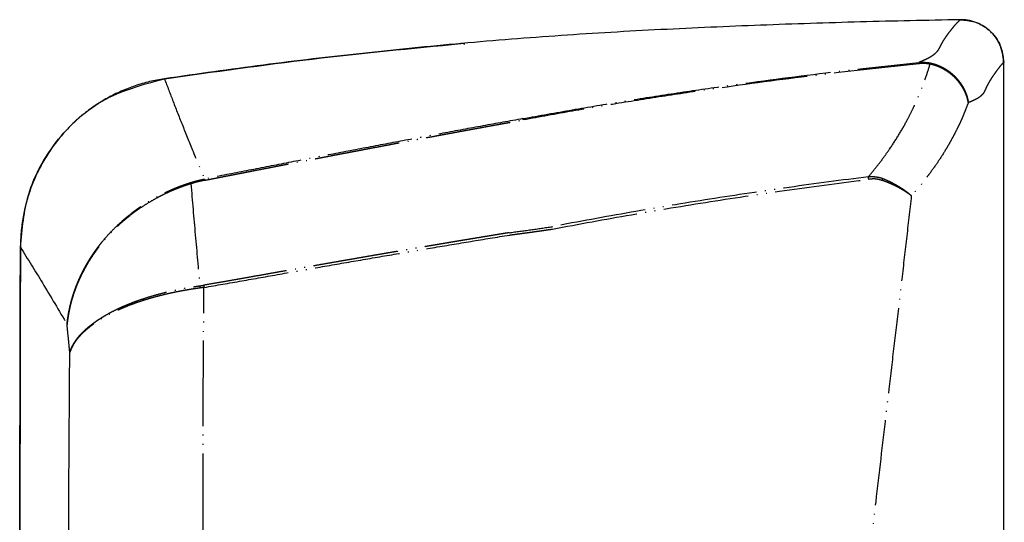
# Model space of a CAD drawing. Units: millimetres. Extents: x -62 to 2688, y -62 to 3775.
# Drawn here: x 721 to 836, y 3235 to 3294 of the extents above; entities that cross this region are included whole.
import ezdxf

# ---------------------------------------------------------------- set-up
doc = ezdxf.new("R2010")
doc.units = ezdxf.units.MM
doc.linetypes.add('PHANTOM', pattern=[13, 10, -1, 0, -1, 0, -1])

msp = doc.modelspace()

# ---------------------------------------------------------------- linework, layer by layer
at = {"color": 7, "linetype": 'Continuous', "const_width": 0.15}
msp.add_lwpolyline([(835.624, 3288.54), (835.624, 3230.333)], dxfattribs=at)
at = {"color": 7, "linetype": 'PHANTOM'}
for centre, radius, start, end in [((825.326, 3288.341), 0.427, 6.77944, 26.80895), ((742.633, 3274.809), 0.471, 167.42966, 186.2841), ((815.597, 3274.326), 4.288, 7.48416, 11.4457), ((808.009, 3279.81), 14.353, 339.31221, 340.26052), ((741.587, 3274.634), 1.044, 187.47708, 195.47739), ((728.25, 3264.388), 0.164, 181.72448, 201.27704), ((743.327, 3262.361), 1.702, 177.71899, 186.47813), ((744.021, 3262.523), 1.933, 180.69158, 188.42276)]:
    msp.add_arc(centre, radius, start, end, dxfattribs=at)
at = {"color": 7, "linetype": 'Continuous'}
for points, knots in [([(830.544, 3293.532), (826.652, 3293.452), (818.869, 3293.294), (809.143, 3292.967), (801.365, 3292.651), (795.533, 3292.376), (789.703, 3292.058), (781.937, 3291.561), (772.243, 3290.791), (760.633, 3289.634), (749.042, 3288.273), (741.338, 3287.177), (737.486, 3286.629)], [0, 0, 0, 0, 11.6775672, 23.354357, 29.1928799, 35.0317707, 40.8704976, 46.7075405, 58.3762337, 70.0423708, 81.7103672, 93.38452, 93.38452, 93.38452, 93.38452]), ([(835.624, 3288.54), (835.619, 3288.706), (835.61, 3289.036), (835.546, 3289.444), (835.474, 3289.765), (835.407, 3290.004), (835.328, 3290.24), (835.208, 3290.548), (835.03, 3290.92), (834.773, 3291.344), (834.475, 3291.74), (834.139, 3292.106), (833.769, 3292.435), (833.368, 3292.727), (832.94, 3292.977), (832.489, 3293.183), (832.019, 3293.345), (831.536, 3293.458), (831.042, 3293.526), (830.71, 3293.53), (830.544, 3293.532)], [0, 0, 0, 0, 0.4964411, 0.9894678, 1.2362932, 1.4840864, 1.7332323, 1.982092, 2.4758891, 2.9691736, 3.46586, 3.9619002, 4.4548249, 4.9501573, 5.4468738, 5.9408985, 6.435563, 6.9327471, 7.4294334, 7.9271034, 7.9271034, 7.9271034, 7.9271034]), ([(830.544, 3293.532), (831.109, 3293.486), (832.241, 3293.394), (833.915, 3292.461), (835.323, 3290.815), (835.524, 3289.298), (835.624, 3288.54)], [0, 0, 0, 0, 1.6824977, 3.3693252, 5.6231248, 7.8751808, 7.8751808, 7.8751808, 7.8751808]), ([(835.624, 3288.54), (835.619, 3288.706), (835.61, 3289.036), (835.546, 3289.444), (835.474, 3289.765), (835.407, 3290.004), (835.328, 3290.24), (835.208, 3290.548), (835.03, 3290.92), (834.773, 3291.344), (834.475, 3291.74), (834.139, 3292.106), (833.769, 3292.435), (833.368, 3292.727), (832.94, 3292.977), (832.489, 3293.183), (832.019, 3293.345), (831.536, 3293.458), (831.042, 3293.526), (830.71, 3293.53), (830.544, 3293.532)], [0, 0, 0, 0, 0.4964411, 0.9894678, 1.2362932, 1.4840864, 1.7332323, 1.982092, 2.4758891, 2.9691736, 3.46586, 3.9619002, 4.4548249, 4.9501573, 5.4468738, 5.9408985, 6.435563, 6.9327471, 7.4294334, 7.9271034, 7.9271034, 7.9271034, 7.9271034]), ([(737.486, 3286.629), (743.242, 3287.438), (754.77, 3289.059), (766.358, 3290.182), (772.159, 3290.744)], [0, 0, 0, 0, 17.437581, 34.9202507, 34.9202507, 34.9202507, 34.9202507]), ([(772.628, 3290.658), (772.602, 3290.67), (772.55, 3290.695), (772.447, 3290.734), (772.314, 3290.75), (772.211, 3290.746), (772.159, 3290.744)], [0, 0, 0, 0, 0.08749124, 0.17376769, 0.32688297, 0.48384333, 0.48384333, 0.48384333, 0.48384333]), ([(737.486, 3286.629), (736.904, 3286.527), (735.746, 3286.326), (734.335, 3285.909), (733.234, 3285.51), (732.419, 3285.172), (731.618, 3284.796), (730.574, 3284.248), (729.321, 3283.477), (728.144, 3282.599), (727.254, 3281.836), (726.61, 3281.232), (725.991, 3280.597), (725.207, 3279.717), (724.305, 3278.556), (723.512, 3277.322), (722.943, 3276.294), (722.55, 3275.502), (722.191, 3274.692), (721.762, 3273.595), (721.318, 3272.195), (720.936, 3270.474), (720.693, 3268.72), (720.66, 3267.537), (720.643, 3266.945)], [0, 0, 0, 0, 1.7688419, 3.5252029, 4.4033693, 5.2837354, 6.1689716, 7.0567211, 8.8211403, 10.5765787, 11.4555912, 12.3376872, 13.2247469, 14.1119214, 15.8730715, 17.6289097, 18.5093748, 19.3937176, 20.281378, 21.1667557, 22.9254392, 24.6820712, 26.4503739, 28.2283374, 28.2283374, 28.2283374, 28.2283374]), ([(720.643, 3266.945), (720.838, 3269.052), (721.227, 3273.272), (724.471, 3279.38), (729.901, 3284.601), (734.959, 3285.953), (737.486, 3286.629)], [0, 0, 0, 0, 6.2920758, 12.5953499, 20.3454332, 28.0817544, 28.0817544, 28.0817544, 28.0817544]), ([(720.562, 3192.003), (720.561, 3192.517), (720.561, 3193.546), (720.561, 3198.781), (720.561, 3207.707), (720.565, 3220.004), (720.574, 3231.98), (720.589, 3243.635), (720.614, 3255.29), (720.633, 3263.06), (720.643, 3266.945)], [0, 0, 0, 0, 1.5437007, 3.0874014, 15.7046916, 28.3219824, 39.9770042, 51.6320245, 63.2870557, 74.9420889, 74.9420889, 74.9420889, 74.9420889]), ([(727.004, 3104.314), (727.031, 3110.537), (727.085, 3122.997), (726.992, 3141.707), (726.828, 3160.456), (726.626, 3179.24), (726.437, 3198.056), (726.31, 3216.899), (726.274, 3235.761), (726.37, 3248.34), (726.417, 3254.631)], [0, 0, 0, 0, 18.669527, 37.3804112, 56.1307734, 74.9175537, 93.7367347, 112.5821411, 131.44669, 150.3208628, 150.3208628, 150.3208628, 150.3208628])]:
    msp.add_open_spline(points, degree=3, knots=knots, dxfattribs=at)
at = {"color": 7, "linetype": 'PHANTOM'}
for points, knots in [([(830.544, 3293.532), (830.405, 3293.399), (830.117, 3293.126), (829.787, 3292.741), (829.517, 3292.41), (829.306, 3292.142), (829.091, 3291.86), (828.876, 3291.562), (828.665, 3291.25), (828.495, 3290.978), (828.365, 3290.754), (828.27, 3290.582), (828.179, 3290.405), (828.088, 3290.223), (827.988, 3290.035), (827.86, 3289.841), (827.688, 3289.64), (827.455, 3289.431), (827.145, 3289.217), (826.829, 3289.04), (826.531, 3288.892), (826.275, 3288.774), (825.998, 3288.654), (825.806, 3288.574), (825.707, 3288.534)], [0, 0, 0, 0, 0.575734, 1.1908918, 1.5174844, 1.8586535, 2.2143139, 2.5820309, 2.9596611, 3.3454924, 3.541032, 3.7381069, 3.9362922, 4.1378923, 4.3479107, 4.5756803, 4.8336795, 5.1385066, 5.5105264, 5.9640315, 6.2238689, 6.5060834, 6.8094592, 7.1303193, 7.1303193, 7.1303193, 7.1303193]), ([(779.403, 3281.966), (781.324, 3282.313), (785.165, 3283.008), (790.938, 3283.972), (796.72, 3284.876), (804.435, 3285.997), (814.092, 3287.273), (821.836, 3288.114), (825.707, 3288.534)], [0, 0, 0, 0, 5.8553157, 11.7088136, 17.5602123, 23.4090964, 35.0990484, 46.778814, 46.778814, 46.778814, 46.778814]), ([(825.75, 3288.391), (821.879, 3287.971), (814.134, 3287.13), (804.477, 3285.852), (796.762, 3284.73), (790.98, 3283.825), (785.207, 3282.861), (781.366, 3282.166), (779.446, 3281.818)], [0, 0, 0, 0, 11.6804244, 23.3709815, 29.220102, 35.0715298, 40.9249732, 46.7803563, 46.7803563, 46.7803563, 46.7803563]), ([(825.707, 3288.534), (825.737, 3288.536), (825.798, 3288.542), (825.889, 3288.549), (825.98, 3288.553), (826.069, 3288.557), (826.159, 3288.558), (826.248, 3288.558), (826.336, 3288.556), (826.424, 3288.553), (826.511, 3288.547), (826.597, 3288.541), (826.682, 3288.532), (826.767, 3288.522), (826.85, 3288.51), (826.933, 3288.497), (827.015, 3288.481), (827.069, 3288.47), (827.096, 3288.465)], [0, 0, 0, 0, 0.0914239, 0.1828653, 0.2731603, 0.3634809, 0.4526491, 0.5417724, 0.6297697, 0.7176806, 0.8044891, 0.8911503, 0.9767327, 1.0621326, 1.1465104, 1.2305895, 1.3136191, 1.3964775, 1.3964775, 1.3964775, 1.3964775]), ([(827.014, 3288.335), (826.805, 3288.369), (826.386, 3288.437), (825.963, 3288.407), (825.75, 3288.391)], [0, 0, 0, 0, 0.6311282, 1.2687897, 1.2687897, 1.2687897, 1.2687897]), ([(827.014, 3288.335), (827.026, 3288.364), (827.047, 3288.412), (827.082, 3288.45), (827.096, 3288.465)], [0, 0, 0, 0, 0.09410895, 0.15478219, 0.15478219, 0.15478219, 0.15478219]), ([(827.096, 3288.465), (827.131, 3288.456), (827.201, 3288.44), (827.306, 3288.415), (827.411, 3288.386), (827.517, 3288.355), (827.623, 3288.321), (827.73, 3288.285), (827.837, 3288.246), (827.944, 3288.205), (828.051, 3288.161), (828.158, 3288.115), (828.265, 3288.066), (828.434, 3287.984), (828.663, 3287.862), (828.952, 3287.686), (829.237, 3287.489), (829.506, 3287.278), (829.753, 3287.061), (829.99, 3286.829), (830.223, 3286.573), (830.401, 3286.352), (830.522, 3286.188), (830.613, 3286.058), (830.718, 3285.899), (830.849, 3285.683), (830.979, 3285.432), (831.068, 3285.244), (831.113, 3285.15)], [0, 0, 0, 0, 0.10738, 0.214895, 0.3245317, 0.4344376, 0.5463454, 0.6584504, 0.772499, 0.8867415, 1.0028325, 1.1190832, 1.2370766, 1.3552175, 1.6846391, 2.0147195, 2.3690524, 2.7230775, 3.0399518, 3.3560199, 3.7180526, 4.0779965, 4.2039806, 4.3296981, 4.5534514, 4.7759637, 5.0888339, 5.4005756, 5.4005756, 5.4005756, 5.4005756]), ([(835.624, 3288.54), (835.503, 3288.413), (835.252, 3288.15), (834.967, 3287.784), (834.734, 3287.469), (834.551, 3287.214), (834.364, 3286.947), (834.178, 3286.665), (833.994, 3286.369), (833.846, 3286.113), (833.733, 3285.901), (833.65, 3285.738), (833.571, 3285.571), (833.507, 3285.43), (833.457, 3285.315), (833.416, 3285.228), (833.373, 3285.139), (833.323, 3285.049), (833.267, 3284.958), (833.2, 3284.865), (833.121, 3284.771), (832.99, 3284.636), (832.773, 3284.461), (832.435, 3284.256), (831.997, 3284.044), (831.667, 3283.911), (831.487, 3283.839)], [0, 0, 0, 0, 0.5256671, 1.0894161, 1.3891312, 1.7024946, 2.029607, 2.368358, 2.7169326, 3.0739312, 3.2552186, 3.4381888, 3.6226289, 3.8087821, 3.9029869, 3.9988963, 4.0972693, 4.1991741, 4.3060309, 4.4195003, 4.5414057, 4.6742154, 4.9842297, 5.3732392, 5.8588482, 6.4411751, 6.4411751, 6.4411751, 6.4411751]), ([(819.8, 3275.177), (820.015, 3275.433), (820.445, 3275.943), (821.063, 3276.724), (821.655, 3277.513), (822.404, 3278.572), (823.279, 3279.913), (824.074, 3281.288), (824.657, 3282.399), (825.068, 3283.234), (825.455, 3284.073), (825.816, 3284.918), (826.149, 3285.767), (826.46, 3286.62), (826.754, 3287.473), (826.927, 3288.048), (827.014, 3288.335)], [0, 0, 0, 0, 1.0049262, 2.0005737, 2.9866407, 3.9635008, 5.8919057, 7.7884906, 8.7256718, 9.6561799, 10.5804435, 11.4983089, 12.4102118, 13.3174514, 14.2203017, 15.1183215, 15.1183215, 15.1183215, 15.1183215]), ([(831.091, 3285.116), (831.076, 3285.148), (831.045, 3285.212), (830.999, 3285.305), (830.952, 3285.396), (830.905, 3285.481), (830.857, 3285.564), (830.811, 3285.642), (830.764, 3285.718), (830.719, 3285.788), (830.675, 3285.856), (830.632, 3285.919), (830.59, 3285.979), (830.55, 3286.034), (830.511, 3286.087), (830.475, 3286.136), (830.44, 3286.181), (830.344, 3286.303), (830.179, 3286.499), (829.942, 3286.747), (829.701, 3286.973), (829.448, 3287.186), (829.175, 3287.391), (828.886, 3287.582), (828.594, 3287.752), (828.345, 3287.879), (828.138, 3287.974), (827.976, 3288.043), (827.813, 3288.105), (827.652, 3288.162), (827.491, 3288.214), (827.331, 3288.26), (827.172, 3288.299), (827.066, 3288.323), (827.014, 3288.335)], [0, 0, 0, 0, 0.106342, 0.212891, 0.3127482, 0.4129499, 0.5060495, 0.5993942, 0.6853602, 0.7715404, 0.8500823, 0.9287917, 0.9996509, 1.0706409, 1.1336062, 1.1966653, 1.2515565, 1.3065202, 1.6612177, 2.0185289, 2.3356098, 2.6539596, 3.0074126, 3.3616183, 3.6918206, 4.0217108, 4.1988661, 4.3757355, 4.5484889, 4.7209139, 4.8888915, 5.0562996, 5.2188335, 5.3810965, 5.3810965, 5.3810965, 5.3810965]), ([(737.486, 3286.629), (737.821, 3285.742), (738.516, 3283.903), (739.642, 3281.066), (740.866, 3278.045), (741.729, 3275.976), (742.174, 3274.911)], [0, 0, 0, 0, 2.8429877, 5.8975769, 9.1585381, 12.6213104, 12.6213104, 12.6213104, 12.6213104]), ([(831.091, 3285.116), (831.095, 3285.121), (831.103, 3285.132), (831.11, 3285.144), (831.113, 3285.15)], [0, 0, 0, 0, 0.021158562, 0.040323519, 0.040323519, 0.040323519, 0.040323519]), ([(831.487, 3283.839), (831.481, 3283.872), (831.47, 3283.939), (831.452, 3284.041), (831.431, 3284.143), (831.406, 3284.247), (831.379, 3284.352), (831.348, 3284.458), (831.314, 3284.565), (831.277, 3284.674), (831.236, 3284.783), (831.191, 3284.894), (831.143, 3285.005), (831.108, 3285.079), (831.091, 3285.116)], [0, 0, 0, 0, 0.1019517, 0.2039186, 0.3095301, 0.4152657, 0.5247519, 0.6344007, 0.7479223, 0.8616907, 0.9794211, 1.0974793, 1.2196285, 1.3420442, 1.3420442, 1.3420442, 1.3420442]), ([(831.113, 3285.15), (831.126, 3285.118), (831.153, 3285.055), (831.192, 3284.962), (831.228, 3284.869), (831.26, 3284.779), (831.291, 3284.69), (831.318, 3284.604), (831.344, 3284.518), (831.367, 3284.436), (831.388, 3284.354), (831.408, 3284.275), (831.425, 3284.197), (831.44, 3284.122), (831.454, 3284.048), (831.467, 3283.977), (831.477, 3283.907), (831.484, 3283.861), (831.487, 3283.839)], [0, 0, 0, 0, 0.1027826, 0.2054115, 0.3030222, 0.4004323, 0.4929553, 0.5853158, 0.6729, 0.7603529, 0.8431512, 0.9258478, 1.0040143, 1.0821152, 1.1558164, 1.2294768, 1.2988632, 1.3682477, 1.3682477, 1.3682477, 1.3682477]), ([(831.487, 3283.839), (831.397, 3283.603), (831.216, 3283.131), (830.979, 3282.546), (830.787, 3282.077), (830.635, 3281.725), (830.472, 3281.376), (830.247, 3280.911), (829.955, 3280.33), (829.589, 3279.637), (829.205, 3278.947), (828.664, 3278.028), (827.931, 3276.89), (827.138, 3275.779), (826.471, 3274.896), (825.948, 3274.235), (825.398, 3273.583), (825.018, 3273.156), (824.826, 3272.941)], [0, 0, 0, 0, 0.7566746, 1.5151116, 1.8949534, 2.277256, 2.6629904, 3.0507533, 3.8294597, 4.6125212, 5.4012898, 6.1970969, 7.8130117, 9.458991, 10.2912052, 11.1329726, 11.987141, 12.8498689, 12.8498689, 12.8498689, 12.8498689]), ([(742.165, 3274.757), (742.444, 3274.812), (743.001, 3274.921), (743.831, 3275.084), (744.655, 3275.246), (745.467, 3275.405), (746.272, 3275.562), (747.066, 3275.717), (747.853, 3275.87), (748.628, 3276.021), (749.396, 3276.17), (750.153, 3276.317), (750.903, 3276.462), (751.641, 3276.605), (752.372, 3276.746), (753.091, 3276.885), (753.804, 3277.023), (754.505, 3277.158), (755.199, 3277.291), (755.88, 3277.422), (756.556, 3277.552), (757.218, 3277.679), (757.875, 3277.804), (758.518, 3277.928), (759.156, 3278.049), (759.781, 3278.169), (760.399, 3278.287), (761.005, 3278.402), (761.604, 3278.516), (762.191, 3278.627), (762.771, 3278.737), (763.338, 3278.845), (763.9, 3278.951), (764.448, 3279.055), (764.99, 3279.157), (765.519, 3279.257), (766.041, 3279.355), (766.551, 3279.451), (767.055, 3279.545), (767.545, 3279.637), (768.029, 3279.728), (768.5, 3279.816), (768.965, 3279.903), (769.417, 3279.987), (769.862, 3280.07), (770.294, 3280.15), (770.72, 3280.229), (771.133, 3280.306), (771.54, 3280.381), (771.933, 3280.454), (772.32, 3280.525), (772.695, 3280.594), (773.062, 3280.662), (773.417, 3280.727), (773.765, 3280.791), (774.1, 3280.852), (774.429, 3280.912), (774.745, 3280.97), (775.054, 3281.026), (775.35, 3281.08), (775.64, 3281.133), (775.917, 3281.183), (776.187, 3281.232), (776.445, 3281.279), (776.696, 3281.324), (776.933, 3281.367), (777.165, 3281.409), (777.383, 3281.449), (777.595, 3281.487), (777.794, 3281.523), (777.986, 3281.557), (778.166, 3281.589), (778.338, 3281.62), (778.498, 3281.649), (778.652, 3281.677), (778.792, 3281.702), (778.926, 3281.726), (779.047, 3281.747), (779.161, 3281.768), (779.262, 3281.786), (779.357, 3281.803), (779.416, 3281.813), (779.446, 3281.818)], [0, 0, 0, 0, 0.8519727, 1.7041997, 2.5373421, 3.3709062, 4.1852742, 5.0000001, 5.795507, 6.5913654, 7.3679631, 8.1448891, 8.9025214, 9.6604615, 10.3990695, 11.1379614, 11.8574701, 12.5772379, 13.2775743, 13.9781457, 14.6592423, 15.3405505, 16.0023452, 16.664329, 17.3067643, 17.9493675, 18.572391, 19.1955618, 19.7991225, 20.4028104, 20.9868556, 21.5710089, 22.1354904, 22.7000631, 23.2449382, 23.7898893, 24.3151205, 24.8404144, 25.3459688, 25.8515741, 26.3374234, 26.8233131, 27.2894326, 27.7555836, 28.2019524, 28.6483452, 29.074946, 29.5015642, 29.9083829, 30.3152135, 30.7022385, 31.0892711, 31.4564932, 31.8237193, 32.1711312, 32.5185443, 32.8461405, 33.1737359, 33.4815124, 33.7892866, 34.0772409, 34.3651918, 34.6333222, 34.9014487, 35.1497546, 35.3980564, 35.6265381, 35.8550156, 36.0636737, 36.2723279, 36.4611637, 36.6499958, 36.8190107, 36.9880225, 37.1372181, 37.2864112, 37.4157893, 37.5451655, 37.6547279, 37.7642887, 37.8540367, 37.9437841, 37.9437841, 37.9437841, 37.9437841]), ([(779.403, 3281.966), (777.844, 3281.685), (774.724, 3281.124), (770.049, 3280.26), (765.379, 3279.386), (760.717, 3278.501), (756.064, 3277.611), (751.422, 3276.716), (746.793, 3275.818), (743.712, 3275.213), (742.174, 3274.911)], [0, 0, 0, 0, 4.7546525, 9.50952, 14.2616643, 19.0081368, 23.7461724, 28.4737856, 33.1894739, 37.8928908, 37.8928908, 37.8928908, 37.8928908]), ([(779.446, 3281.818), (779.438, 3281.85), (779.427, 3281.9), (779.41, 3281.948), (779.403, 3281.966)], [0, 0, 0, 0, 0.09773083, 0.15351374, 0.15351374, 0.15351374, 0.15351374]), ([(740.552, 3274.498), (740.605, 3274.514), (740.711, 3274.547), (740.871, 3274.594), (741.031, 3274.64), (741.192, 3274.684), (741.354, 3274.726), (741.517, 3274.766), (741.68, 3274.805), (741.844, 3274.842), (742.008, 3274.877), (742.119, 3274.9), (742.174, 3274.911)], [0, 0, 0, 0, 0.1662664, 0.3324545, 0.4993359, 0.6660784, 0.8335428, 1.0008552, 1.1689223, 1.3367762, 1.5053614, 1.6738233, 1.6738233, 1.6738233, 1.6738233]), ([(742.165, 3274.757), (741.899, 3274.701), (741.366, 3274.589), (740.843, 3274.433), (740.581, 3274.355)], [0, 0, 0, 0, 0.8152354, 1.6345832, 1.6345832, 1.6345832, 1.6345832]), ([(819.8, 3275.177), (816.71, 3274.772), (810.528, 3273.962), (801.277, 3272.574), (792.039, 3271.058), (785.903, 3269.914), (782.834, 3269.341)], [0, 0, 0, 0, 9.3478956, 18.7026534, 28.0635353, 37.4294263, 37.4294263, 37.4294263, 37.4294263]), ([(782.884, 3269.062), (785.953, 3269.633), (792.089, 3270.775), (801.326, 3272.288), (810.577, 3273.673), (816.759, 3274.481), (819.848, 3274.884)], [0, 0, 0, 0, 9.3645046, 18.7241901, 28.0781445, 37.4255025, 37.4255025, 37.4255025, 37.4255025]), ([(819.8, 3275.177), (819.835, 3275.179), (819.906, 3275.185), (820.012, 3275.192), (820.117, 3275.195), (820.221, 3275.196), (820.323, 3275.195), (820.424, 3275.191), (820.524, 3275.185), (820.622, 3275.176), (820.719, 3275.166), (820.814, 3275.152), (820.908, 3275.137), (821, 3275.119), (821.091, 3275.098), (821.18, 3275.076), (821.267, 3275.051), (821.353, 3275.024), (821.436, 3274.993), (821.491, 3274.972), (821.519, 3274.962)], [0, 0, 0, 0, 0.1069892, 0.2139646, 0.318294, 0.4226463, 0.5244036, 0.6261611, 0.7254066, 0.82466, 0.9214811, 1.0183085, 1.1128021, 1.2072967, 1.2995588, 1.3918372, 1.482019, 1.5721799, 1.6603615, 1.7485758, 1.7485758, 1.7485758, 1.7485758]), ([(821.437, 3274.739), (821.177, 3274.812), (820.656, 3274.957), (820.118, 3274.909), (819.848, 3274.884)], [0, 0, 0, 0, 0.8013363, 1.6067948, 1.6067948, 1.6067948, 1.6067948]), ([(824.334, 3273.31), (824.309, 3273.327), (824.259, 3273.361), (824.186, 3273.41), (824.113, 3273.457), (824.043, 3273.501), (823.974, 3273.544), (823.909, 3273.584), (823.846, 3273.623), (823.786, 3273.658), (823.727, 3273.693), (823.673, 3273.724), (823.621, 3273.754), (823.574, 3273.781), (823.528, 3273.806), (823.459, 3273.844), (823.364, 3273.896), (823.245, 3273.959), (823.126, 3274.02), (822.981, 3274.092), (822.806, 3274.177), (822.603, 3274.271), (822.4, 3274.361), (822.201, 3274.445), (822.004, 3274.526), (821.813, 3274.601), (821.623, 3274.672), (821.499, 3274.716), (821.437, 3274.739)], [0, 0, 0, 0, 0.0898076, 0.1803226, 0.2646591, 0.3500095, 0.4284727, 0.5076404, 0.5795303, 0.6519909, 0.7167951, 0.7820249, 0.8392996, 0.8968844, 0.9462698, 0.995873, 1.1327609, 1.2711782, 1.4013038, 1.5326172, 1.7573693, 1.9849751, 2.203171, 2.4232658, 2.6323561, 2.8425693, 3.0406348, 3.2391014, 3.2391014, 3.2391014, 3.2391014]), ([(821.519, 3274.962), (821.553, 3274.948), (821.621, 3274.92), (821.724, 3274.877), (821.828, 3274.833), (821.935, 3274.786), (822.042, 3274.738), (822.151, 3274.687), (822.261, 3274.635), (822.373, 3274.581), (822.486, 3274.525), (822.6, 3274.467), (822.714, 3274.408), (822.829, 3274.346), (822.945, 3274.283), (823.077, 3274.209), (823.224, 3274.124), (823.393, 3274.022), (823.567, 3273.913), (823.74, 3273.8), (823.904, 3273.688), (824.058, 3273.578), (824.206, 3273.467), (824.302, 3273.392), (824.35, 3273.355)], [0, 0, 0, 0, 0.1103475, 0.2206336, 0.3355539, 0.4503069, 0.5695587, 0.6885277, 0.8118111, 0.9346789, 1.0616261, 1.1880058, 1.3181788, 1.4476098, 1.5804892, 1.7124444, 1.9021666, 2.0895713, 2.3050688, 2.5170282, 2.7109347, 2.9007361, 3.0846102, 3.266033, 3.266033, 3.266033, 3.266033]), ([(728.086, 3264.383), (728.12, 3264.446), (728.188, 3264.572), (728.291, 3264.76), (728.396, 3264.945), (728.502, 3265.127), (728.609, 3265.307), (728.716, 3265.483), (728.825, 3265.657), (728.934, 3265.828), (729.044, 3265.996), (729.155, 3266.161), (729.266, 3266.324), (729.378, 3266.483), (729.49, 3266.641), (729.602, 3266.795), (729.715, 3266.946), (729.828, 3267.095), (729.941, 3267.241), (730.053, 3267.384), (730.166, 3267.524), (730.461, 3267.885), (730.957, 3268.456), (731.668, 3269.195), (732.405, 3269.888), (733.175, 3270.549), (733.997, 3271.187), (734.857, 3271.789), (735.737, 3272.345), (736.458, 3272.756), (737.018, 3273.05), (737.404, 3273.244), (737.793, 3273.429), (738.183, 3273.606), (738.576, 3273.776), (738.969, 3273.936), (739.364, 3274.09), (739.759, 3274.234), (740.155, 3274.369), (740.42, 3274.455), (740.552, 3274.498)], [0, 0, 0, 0, 0.2150207, 0.4302587, 0.6415892, 0.8533056, 1.060942, 1.2688967, 1.4726934, 1.6768107, 1.876672, 2.0768366, 2.272661, 2.4687775, 2.6604737, 2.8524492, 3.0399306, 3.2276805, 3.410869, 3.5943124, 3.7731289, 3.9521984, 4.9918953, 6.0397811, 7.0291005, 8.0249475, 9.0833354, 10.1484169, 11.174183, 12.2048577, 12.6375337, 13.0709379, 13.5004544, 13.9306157, 14.3564889, 14.7829071, 15.2046941, 15.626894, 16.0441411, 16.4616625, 16.4616625, 16.4616625, 16.4616625]), ([(740.581, 3274.355), (740.515, 3274.334), (740.383, 3274.292), (740.185, 3274.228), (739.987, 3274.162), (739.789, 3274.093), (739.592, 3274.023), (739.394, 3273.95), (739.197, 3273.875), (738.999, 3273.799), (738.802, 3273.72), (738.606, 3273.639), (738.409, 3273.557), (738.213, 3273.472), (738.017, 3273.385), (737.822, 3273.296), (737.627, 3273.205), (737.433, 3273.112), (737.239, 3273.017), (737.046, 3272.92), (736.853, 3272.821), (736.422, 3272.594), (735.763, 3272.223), (734.882, 3271.672), (734.021, 3271.074), (733.198, 3270.442), (732.427, 3269.787), (731.69, 3269.1), (730.976, 3268.367), (730.439, 3267.756), (730.068, 3267.303), (729.842, 3267.017), (729.618, 3266.722), (729.393, 3266.412), (729.17, 3266.094), (728.948, 3265.762), (728.729, 3265.422), (728.512, 3265.067), (728.304, 3264.701), (728.166, 3264.453), (728.098, 3264.328)], [0, 0, 0, 0, 0.2078248, 0.4155898, 0.6246802, 0.8336737, 1.0439588, 1.2541347, 1.4655577, 1.6768579, 1.8893592, 2.1017229, 2.3152405, 2.5286065, 2.7430777, 2.9573828, 3.1727427, 3.3879235, 3.604109, 3.8200984, 4.0370359, 4.2537761, 5.2820473, 6.3051688, 7.3690217, 8.425778, 9.4173902, 10.4021197, 11.4476566, 12.484625, 12.843809, 13.2019479, 13.5792368, 13.9553621, 14.3499806, 14.7433721, 15.1546622, 15.5643825, 15.990942, 16.4166421, 16.4166421, 16.4166421, 16.4166421]), ([(740.581, 3274.355), (740.748, 3272.366), (741.082, 3268.389), (741.445, 3264.415), (741.626, 3262.429)], [0, 0, 0, 0, 5.9889479, 11.9722677, 11.9722677, 11.9722677, 11.9722677]), ([(824.826, 3272.941), (824.636, 3271.268), (824.255, 3267.922), (823.674, 3262.904), (823.087, 3257.884), (822.298, 3251.189), (821.31, 3242.818), (820.537, 3236.118), (820.15, 3232.767)], [0, 0, 0, 0, 5.0503045, 10.1022648, 15.1559669, 20.2112361, 30.3256428, 40.4447314, 40.4447314, 40.4447314, 40.4447314]), ([(824.334, 3273.31), (824.336, 3273.318), (824.342, 3273.333), (824.347, 3273.348), (824.35, 3273.355)], [0, 0, 0, 0, 0.024278894, 0.048155133, 0.048155133, 0.048155133, 0.048155133]), ([(824.826, 3272.941), (824.749, 3273.003), (824.589, 3273.132), (824.421, 3273.249), (824.334, 3273.31)], [0, 0, 0, 0, 0.29812019, 0.61618093, 0.61618093, 0.61618093, 0.61618093]), ([(824.35, 3273.355), (824.364, 3273.344), (824.393, 3273.322), (824.45, 3273.277), (824.519, 3273.22), (824.594, 3273.156), (824.661, 3273.096), (824.72, 3273.043), (824.774, 3272.991), (824.809, 3272.957), (824.826, 3272.941)], [0, 0, 0, 0, 0.05465471, 0.10912334, 0.21676327, 0.32292584, 0.40540669, 0.48682149, 0.55975104, 0.63222351, 0.63222351, 0.63222351, 0.63222351]), ([(777.795, 3268.635), (778.635, 3268.748), (780.316, 3268.973), (781.995, 3269.218), (782.834, 3269.341)], [0, 0, 0, 0, 2.5438507, 5.0880109, 5.0880109, 5.0880109, 5.0880109]), ([(777.829, 3268.359), (778.042, 3268.387), (778.468, 3268.444), (779.086, 3268.526), (779.681, 3268.607), (780.231, 3268.683), (780.759, 3268.757), (781.242, 3268.825), (781.703, 3268.891), (782.119, 3268.95), (782.513, 3269.008), (782.761, 3269.044), (782.884, 3269.062)], [0, 0, 0, 0, 0.6453159, 1.2906518, 1.8685471, 2.4464643, 2.9569151, 3.4673707, 3.9103536, 4.353335, 4.7288399, 5.104343, 5.104343, 5.104343, 5.104343]), ([(777.795, 3268.635), (777.749, 3268.627), (777.657, 3268.612), (777.504, 3268.588), (777.336, 3268.56), (777.138, 3268.528), (776.926, 3268.494), (776.685, 3268.454), (776.428, 3268.412), (776.142, 3268.366), (775.842, 3268.317), (775.511, 3268.262), (775.166, 3268.206), (774.792, 3268.144), (774.403, 3268.08), (773.984, 3268.011), (773.55, 3267.94), (773.088, 3267.863), (772.61, 3267.784), (772.103, 3267.699), (771.581, 3267.613), (771.03, 3267.521), (770.465, 3267.426), (769.87, 3267.326), (769.26, 3267.224), (768.621, 3267.116), (767.967, 3267.006), (767.285, 3266.89), (766.587, 3266.772), (765.861, 3266.648), (765.12, 3266.522), (764.35, 3266.39), (763.565, 3266.256), (762.752, 3266.116), (761.924, 3265.974), (761.067, 3265.826), (760.196, 3265.675), (759.296, 3265.519), (758.382, 3265.361), (757.439, 3265.196), (756.483, 3265.029), (755.497, 3264.857), (754.498, 3264.682), (753.47, 3264.501), (752.428, 3264.317), (751.358, 3264.128), (750.274, 3263.936), (749.162, 3263.738), (748.036, 3263.538), (746.883, 3263.333), (745.715, 3263.127), (744.52, 3262.917), (743.311, 3262.709), (742.495, 3262.569), (742.088, 3262.499)], [0, 0, 0, 0, 0.1400877, 0.2801745, 0.4651727, 0.6501676, 0.8800711, 1.1099693, 1.3847713, 1.6595646, 1.9792552, 2.2989325, 2.663498, 3.0280439, 3.4374659, 3.8468599, 4.301114, 4.755329, 5.2543835, 5.7533849, 6.2971996, 6.8409433, 7.4294677, 8.0178988, 8.6510703, 9.2841213, 9.9618634, 10.6394526, 11.3616736, 12.0837035, 12.850294, 13.6166487, 14.4274791, 15.238022, 16.0929403, 16.9475114, 17.8463398, 18.7447543, 19.6873055, 20.6293755, 21.615477, 22.6010312, 23.630502, 24.6593553, 25.7319936, 26.8039518, 27.9195523, 29.0343532, 30.1925151, 31.3497358, 32.5500614, 33.7490109, 34.9904412, 36.2309458, 36.2309458, 36.2309458, 36.2309458]), ([(742.108, 3262.24), (743.583, 3262.493), (746.537, 3263.001), (750.969, 3263.793), (755.417, 3264.574), (759.879, 3265.349), (764.353, 3266.117), (768.837, 3266.877), (773.33, 3267.626), (776.329, 3268.115), (777.829, 3268.359)], [0, 0, 0, 0, 4.4877662, 8.9915395, 13.5080055, 18.0364967, 22.57654, 27.1257722, 31.6814305, 36.2410105, 36.2410105, 36.2410105, 36.2410105]), ([(720.643, 3266.945), (721.507, 3265.553), (723.36, 3262.566), (725.145, 3259.537), (726.099, 3257.92)], [0, 0, 0, 0, 4.9128807, 10.5461201, 10.5461201, 10.5461201, 10.5461201]), ([(726.099, 3257.92), (726.106, 3257.985), (726.119, 3258.114), (726.142, 3258.312), (726.168, 3258.512), (726.197, 3258.719), (726.23, 3258.929), (726.266, 3259.145), (726.306, 3259.365), (726.359, 3259.635), (726.427, 3259.952), (726.521, 3260.347), (726.633, 3260.771), (726.75, 3261.171), (726.86, 3261.515), (726.959, 3261.81), (727.066, 3262.11), (727.183, 3262.419), (727.308, 3262.731), (727.443, 3263.053), (727.587, 3263.377), (727.743, 3263.71), (727.911, 3264.045), (728.028, 3264.27), (728.086, 3264.383)], [0, 0, 0, 0, 0.1954776, 0.3908723, 0.5964898, 0.8020129, 1.0179488, 1.2338481, 1.4603289, 1.6868175, 2.059502, 2.4324857, 2.903997, 3.3765091, 3.6819454, 3.9878977, 4.311574, 4.6358567, 4.9781087, 5.3210363, 5.6821408, 6.0440275, 6.4243563, 6.805272, 6.805272, 6.805272, 6.805272]), ([(728.098, 3264.328), (728.065, 3264.268), (728.001, 3264.148), (727.906, 3263.967), (727.814, 3263.786), (727.724, 3263.603), (727.637, 3263.42), (727.551, 3263.236), (727.468, 3263.051), (727.387, 3262.866), (727.309, 3262.681), (727.232, 3262.494), (727.158, 3262.307), (727.087, 3262.12), (727.017, 3261.932), (726.95, 3261.744), (726.885, 3261.555), (726.823, 3261.366), (726.763, 3261.176), (726.705, 3260.986), (726.65, 3260.796), (726.597, 3260.606), (726.546, 3260.415), (726.498, 3260.224), (726.452, 3260.032), (726.408, 3259.841), (726.367, 3259.649), (726.328, 3259.457), (726.291, 3259.265), (726.257, 3259.073), (726.225, 3258.881), (726.195, 3258.689), (726.167, 3258.497), (726.142, 3258.304), (726.12, 3258.112), (726.106, 3257.984), (726.099, 3257.92)], [0, 0, 0, 0, 0.2044399, 0.4086616, 0.6124761, 0.8159472, 1.0190346, 1.2218269, 1.4241982, 1.6262864, 1.8279319, 2.0293152, 2.2302331, 2.4309094, 2.6311001, 2.8310709, 3.0305374, 3.2298068, 3.4285551, 3.6271295, 3.8251675, 4.0230558, 4.2203937, 4.4176065, 4.6142566, 4.8108063, 5.006782, 5.202683, 5.3980003, 5.593267, 5.7879396, 5.9825904, 6.1766415, 6.3706896, 6.5641307, 6.7575931, 6.7575931, 6.7575931, 6.7575931]), ([(728.677, 3257.665), (728.714, 3257.695), (728.789, 3257.756), (728.901, 3257.846), (729.015, 3257.935), (729.129, 3258.022), (729.245, 3258.108), (729.361, 3258.192), (729.478, 3258.275), (729.595, 3258.356), (729.714, 3258.437), (729.832, 3258.515), (729.951, 3258.592), (730.069, 3258.668), (730.189, 3258.743), (730.308, 3258.816), (730.427, 3258.887), (730.546, 3258.957), (730.665, 3259.026), (730.783, 3259.094), (730.902, 3259.16), (731.218, 3259.333), (731.747, 3259.607), (732.493, 3259.957), (733.261, 3260.283), (734.062, 3260.594), (734.915, 3260.894), (735.803, 3261.177), (736.709, 3261.437), (737.446, 3261.627), (738.018, 3261.763), (738.414, 3261.853), (738.813, 3261.939), (739.213, 3262.021), (739.614, 3262.099), (740.016, 3262.173), (740.418, 3262.243), (740.82, 3262.309), (741.224, 3262.37), (741.492, 3262.409), (741.626, 3262.429)], [0, 0, 0, 0, 0.1436907, 0.2883523, 0.4316281, 0.5765336, 0.719608, 0.8640581, 1.0065725, 1.1504504, 1.2922015, 1.4352394, 1.5759876, 1.7179632, 1.857485, 1.9981709, 2.1362458, 2.2754243, 2.4118409, 2.5492995, 2.6838493, 2.8193885, 3.6298781, 4.4730786, 5.2890808, 6.131653, 7.052052, 7.999625, 8.9284674, 9.8786444, 10.2833863, 10.6914368, 11.0979946, 11.5075405, 11.9149178, 12.324859, 12.7319028, 13.141366, 13.5475982, 13.9551031, 13.9551031, 13.9551031, 13.9551031]), ([(741.636, 3262.169), (741.569, 3262.16), (741.435, 3262.141), (741.233, 3262.113), (741.032, 3262.084), (740.83, 3262.053), (740.629, 3262.022), (740.427, 3261.989), (740.226, 3261.956), (740.025, 3261.922), (739.824, 3261.887), (739.623, 3261.851), (739.422, 3261.814), (739.222, 3261.775), (739.022, 3261.736), (738.822, 3261.696), (738.622, 3261.655), (738.423, 3261.613), (738.225, 3261.571), (738.026, 3261.527), (737.829, 3261.482), (737.389, 3261.38), (736.717, 3261.212), (735.811, 3260.962), (734.922, 3260.689), (734.069, 3260.399), (733.267, 3260.098), (732.499, 3259.782), (731.753, 3259.445), (731.182, 3259.16), (730.786, 3258.948), (730.547, 3258.815), (730.31, 3258.678), (730.07, 3258.535), (729.834, 3258.387), (729.596, 3258.233), (729.362, 3258.076), (729.13, 3257.911), (728.905, 3257.741), (728.755, 3257.625), (728.681, 3257.567)], [0, 0, 0, 0, 0.2033587, 0.4064161, 0.6103219, 0.8136784, 1.0178815, 1.2215448, 1.4259565, 1.6297691, 1.8342548, 2.0380999, 2.2425343, 2.4462816, 2.6505347, 2.8540552, 3.0579958, 3.261159, 3.4646569, 3.6673294, 3.8702451, 4.0723014, 5.0211613, 5.9483791, 6.8929012, 7.8098098, 8.6496953, 9.4624949, 10.3004174, 11.1051129, 11.3779036, 11.6465552, 11.9257168, 12.2001914, 12.4838068, 12.7623948, 13.0490682, 13.3294761, 13.6155385, 13.8977487, 13.8977487, 13.8977487, 13.8977487]), ([(741.626, 3262.429), (741.703, 3262.44), (741.857, 3262.461), (742.011, 3262.487), (742.088, 3262.499)], [0, 0, 0, 0, 0.23297378, 0.46664611, 0.46664611, 0.46664611, 0.46664611]), ([(742.108, 3262.24), (742.069, 3262.233), (741.99, 3262.221), (741.872, 3262.202), (741.754, 3262.185), (741.675, 3262.174), (741.636, 3262.169)], [0, 0, 0, 0, 0.11987665, 0.23961452, 0.35872475, 0.47770744, 0.47770744, 0.47770744, 0.47770744]), ([(742.008, 3232.841), (742.002, 3237.744), (741.99, 3247.543), (742.069, 3257.343), (742.108, 3262.24)], [0, 0, 0, 0, 14.707095, 29.398771, 29.398771, 29.398771, 29.398771]), ([(726.417, 3254.631), (726.364, 3255.179), (726.257, 3256.275), (726.151, 3257.372), (726.099, 3257.92)], [0, 0, 0, 0, 1.6521903, 3.3040195, 3.3040195, 3.3040195, 3.3040195]), ([(726.417, 3254.631), (726.427, 3254.66), (726.445, 3254.718), (726.475, 3254.807), (726.508, 3254.899), (726.546, 3254.997), (726.588, 3255.097), (726.636, 3255.204), (726.688, 3255.314), (726.746, 3255.429), (726.81, 3255.547), (726.881, 3255.672), (726.959, 3255.798), (727.045, 3255.931), (727.137, 3256.067), (727.23, 3256.194), (727.318, 3256.31), (727.408, 3256.423), (727.508, 3256.542), (727.624, 3256.676), (727.753, 3256.816), (727.902, 3256.97), (728.065, 3257.131), (728.252, 3257.305), (728.457, 3257.482), (728.604, 3257.604), (728.677, 3257.665)], [0, 0, 0, 0, 0.0907327, 0.1814708, 0.2827229, 0.3842047, 0.4967247, 0.6097998, 0.7345103, 0.8601369, 0.998097, 1.1373693, 1.2897686, 1.4439392, 1.6121466, 1.7825738, 1.9154052, 2.049624, 2.21468, 2.3819813, 2.5823101, 2.7858577, 3.024784, 3.2686822, 3.551845, 3.8389312, 3.8389312, 3.8389312, 3.8389312]), ([(728.681, 3257.567), (728.644, 3257.538), (728.571, 3257.48), (728.463, 3257.394), (728.358, 3257.306), (728.255, 3257.218), (728.155, 3257.13), (728.057, 3257.042), (727.962, 3256.953), (727.87, 3256.863), (727.78, 3256.774), (727.693, 3256.684), (727.608, 3256.594), (727.525, 3256.503), (727.446, 3256.412), (727.369, 3256.321), (727.294, 3256.229), (727.222, 3256.138), (727.153, 3256.045), (727.086, 3255.953), (727.022, 3255.86), (726.96, 3255.767), (726.901, 3255.674), (726.845, 3255.581), (726.791, 3255.487), (726.739, 3255.393), (726.69, 3255.298), (726.644, 3255.204), (726.6, 3255.109), (726.558, 3255.014), (726.519, 3254.919), (726.483, 3254.823), (726.449, 3254.727), (726.428, 3254.663), (726.417, 3254.631)], [0, 0, 0, 0, 0.1398983, 0.2787773, 0.4156096, 0.5507284, 0.6840869, 0.8159678, 0.9460455, 1.0746501, 1.2015045, 1.3269586, 1.4507018, 1.5731089, 1.6938587, 1.8133475, 1.9312396, 2.0479519, 2.1631366, 2.2772294, 2.389871, 2.5015153, 2.6117922, 2.7211715, 2.8292727, 2.9365836, 3.0427142, 3.1481583, 3.2525149, 3.3563182, 3.4591589, 3.5615043, 3.662932, 3.7641473, 3.7641473, 3.7641473, 3.7641473]), ([(728.681, 3257.567), (728.679, 3257.583), (728.675, 3257.616), (728.677, 3257.649), (728.677, 3257.665)], [0, 0, 0, 0, 0.049699093, 0.098283845, 0.098283845, 0.098283845, 0.098283845])]:
    msp.add_open_spline(points, degree=3, knots=knots, dxfattribs=at)
at = {"color": 7, "linetype": 'Continuous'}
msp.add_open_spline([(720.643, 3266.945), (720.615, 3254.362), (720.558, 3229.197), (720.56, 3204.031), (720.561, 3191.448)], degree=3, dxfattribs=at)
at = {"color": 7}
msp.add_point((830.544, 3293.532), dxfattribs=at)
msp.add_point((830.544, 3293.532), dxfattribs=at)

doc.saveas('drawing.dxf')
